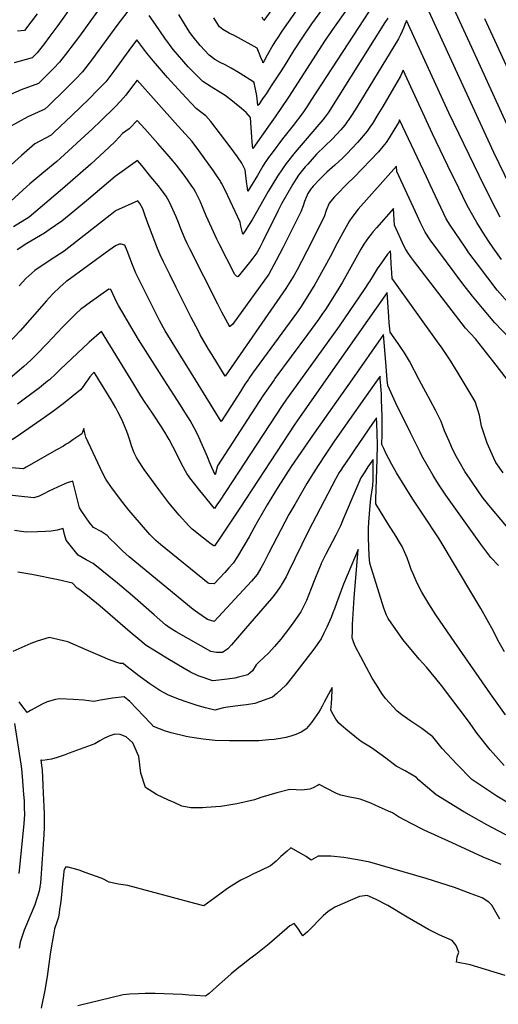
# Model space of a CAD drawing. Units: inches. Extents: x 2500535 to 2503847, y 1496659 to 1501973.
# Drawn here: x 2501847 to 2502121, y 1499642 to 1500206 of the extents above; entities that cross this region are included whole.
import ezdxf

# ---------------------------------------------------------------- set-up
doc = ezdxf.new("R2010")
doc.units = ezdxf.units.IN
doc.header["$MEASUREMENT"] = 0
doc.layers.add('tile_2729_18_contour_10ft', color=57, linetype='Continuous')

msp = doc.modelspace()

# ---------------------------------------------------------------- linework, layer by layer
at = {"layer": 'tile_2729_18_contour_10ft'}
for points, elevation in [([(2501895.41, 1500240.87), (2501868.6, 1500202.91), (2501863.47, 1500196), (2501860.81, 1500192.54), (2501856.64, 1500187.29), (2501853.86, 1500184.44), (2501843.56, 1500181.58)], 7650), ([(2502014.26, 1500244.03), (2501986.59, 1500205.86), (2501985.59, 1500207.72)], 7660), ([(2502031.72, 1500228.29), (2502014.02, 1500203.86), (2502008.35, 1500195.62), (2502003.7, 1500188.36), (2501998.34, 1500179.56), (2501996.25, 1500176.38), (2501990.89, 1500168.27), (2501987.95, 1500163.86), (2501985.89, 1500160.88), (2501983.67, 1500157.68), (2501983.23, 1500157.04), (2501982.76, 1500161.04), (2501982.38, 1500163.7), (2501981.45, 1500168.08), (2501981.2, 1500169.24), (2501980.85, 1500170.46), (2501973.06, 1500175.42), (2501971.15, 1500176.61), (2501967.82, 1500178.57), (2501964.47, 1500180.35), (2501961.49, 1500181.72), (2501958.45, 1500183.46), (2501955.27, 1500186.01), (2501950.1, 1500191.48), (2501946.05, 1500196.42), (2501944.22, 1500198.96), (2501941.12, 1500203.88), (2501937.83, 1500209.21)], 7640), ([(2501897.15, 1500219.49), (2501880.93, 1500196.72), (2501876.08, 1500190.33), (2501874.28, 1500188.01), (2501869.49, 1500181.85), (2501866.2, 1500178.48), (2501859.94, 1500172.1), (2501857.48, 1500169.67), (2501847.48, 1500166.11), (2501835.1, 1500160.74)], 7640), ([(2502038.23, 1500218.06), (2502026.88, 1500202), (2502021.73, 1500194.52), (2502000.74, 1500161.89), (2501993.03, 1500150.64), (2501990.26, 1500146.64), (2501980.35, 1500132.5), (2501980.19, 1500134.19), (2501979.98, 1500136.29), (2501979.73, 1500139), (2501978.92, 1500150.26), (2501976.45, 1500153.09), (2501973.83, 1500155.3), (2501969.88, 1500158.61), (2501967.76, 1500160.33), (2501964.37, 1500162.83), (2501961.92, 1500164.41), (2501956.43, 1500167.77), (2501951.61, 1500170.81), (2501943.27, 1500179.32), (2501934.62, 1500189.21), (2501929.92, 1500195.66), (2501924.51, 1500203.59), (2501920.82, 1500208.61)], 7630), ([(2502201.39, 1500000), (2502198.13, 1500005.95), (2502193.65, 1500013.47), (2502191.21, 1500017.44), (2502179.22, 1500035.82), (2502174.16, 1500043.29), (2502168.12, 1500051.04), (2502166.81, 1500052.68), (2502161.54, 1500059.1), (2502151.93, 1500071.28), (2502145.12, 1500080.56), (2502141.79, 1500085.38), (2502139.23, 1500089.6), (2502137.88, 1500091.88), (2502128.59, 1500109.33), (2502127.6, 1500111.24), (2502118.43, 1500130.24), (2502077.9, 1500218.48)], 7610), ([(2502215.9, 1500000), (2502212.3, 1500006.03), (2502207.59, 1500013.64), (2502200.33, 1500024.92), (2502195.02, 1500032.68), (2502181.88, 1500051.56), (2502179.54, 1500054.72), (2502170.23, 1500067.1), (2502167.44, 1500070.62), (2502160.92, 1500079.53), (2502158.67, 1500082.7), (2502155.18, 1500088.24), (2502153.46, 1500091.28), (2502144.65, 1500107.02), (2502142.36, 1500111.53), (2502134.91, 1500126.66), (2502105.88, 1500190.37), (2502093.3, 1500217.84)], 7620), ([(2502049.82, 1500215.44), (2502013.6, 1500160), (2502011.97, 1500157.5), (2502008.94, 1500152.98), (2502003.33, 1500145.68), (2501997.35, 1500137.93), (2501991.34, 1500130), (2501989.24, 1500127.23), (2501987.71, 1500125.03), (2501987.21, 1500124.24), (2501986.07, 1500122.42), (2501982.91, 1500117.03), (2501977.48, 1500107.95), (2501977.21, 1500109.79), (2501976.72, 1500113.62), (2501975.97, 1500120.29), (2501974.01, 1500124.07), (2501971.53, 1500127.68), (2501967.29, 1500133.44), (2501956.3, 1500148.02), (2501953.46, 1500151.18), (2501951.01, 1500152.89), (2501947.92, 1500155.46), (2501939.65, 1500164.15), (2501931.45, 1500173.13), (2501927.97, 1500177.09), (2501923.33, 1500182.48), (2501919.52, 1500187), (2501913.81, 1500194.63), (2501910.79, 1500190.63), (2501900.64, 1500176.73), (2501896.03, 1500170.64), (2501891.12, 1500165.6), (2501886.5, 1500160.87), (2501876.59, 1500151.27), (2501866.48, 1500141.75), (2501864.73, 1500140.15), (2501855.3, 1500135.18), (2501847.63, 1500128.41), (2501839.91, 1500121.41)], 7620), ([(2501910.64, 1500213.64), (2501902.39, 1500202.83), (2501888.34, 1500183.8), (2501882.6, 1500176.31), (2501878.62, 1500172.22), (2501873.06, 1500166.55), (2501863.23, 1500156.92), (2501861.11, 1500154.91), (2501851.31, 1500150.69), (2501840.2, 1500144.54)], 7630), ([(2502007.38, 1500214.57), (2501998.29, 1500201.64), (2501996.61, 1500199.18), (2501994.95, 1500196.71), (2501992.95, 1500193.53), (2501991.84, 1500191.62), (2501988.6, 1500185.87), (2501986.76, 1500182.63), (2501986.51, 1500182.2), (2501986.1, 1500181.58), (2501985.98, 1500182.05), (2501985.8, 1500182.53), (2501984.98, 1500184.6), (2501983.94, 1500187.13), (2501982.72, 1500189.96), (2501970.3, 1500196.8), (2501966.76, 1500198.56), (2501963.18, 1500200.59), (2501961.27, 1500202.2), (2501959.56, 1500204.81), (2501957.93, 1500207.34)], 7650), ([(2502057.59, 1500207.13), (2502055.98, 1500204.55), (2502023.4, 1500152.87), (2502021.78, 1500150.52), (2502020.39, 1500148.89), (2502004.65, 1500130.44), (2501999.42, 1500123.92), (2501997.25, 1500120.86), (2501994.41, 1500116.54), (2501989.1, 1500107.77), (2501979.83, 1500091.56), (2501977.91, 1500088.43), (2501975.59, 1500084.75), (2501974.61, 1500083.41), (2501974.17, 1500084.99), (2501973.5, 1500087.93), (2501973.01, 1500090.31), (2501964.4, 1500108.53), (2501962.33, 1500112.54), (2501961.78, 1500113.56), (2501961.49, 1500114.08), (2501960.43, 1500115.7), (2501957.77, 1500119.67), (2501949.32, 1500131.27), (2501945.52, 1500136.38), (2501939.67, 1500142.94), (2501937.41, 1500145.47), (2501913.94, 1500171.59), (2501910.8, 1500167.36), (2501907.6, 1500163.08), (2501904.51, 1500159.63), (2501901.35, 1500156.26), (2501892.98, 1500148.1), (2501888.62, 1500143.98), (2501870.15, 1500126.92), (2501868.05, 1500125.06), (2501860.49, 1500118.98), (2501852.49, 1500112.29), (2501850.71, 1500110.69), (2501841.58, 1500102.38)], 7610), ([(2502122.09, 1500093.17), (2502119.52, 1500097.88), (2502117.82, 1500101.22), (2502109.95, 1500117.01), (2502092.68, 1500152.82), (2502068.39, 1500205.75), (2502068.33, 1500205.6), (2502067.47, 1500203.57), (2502066.6, 1500201.49), (2502065.92, 1500199.75), (2502064.92, 1500197.67), (2502064.08, 1500195.99), (2502063.75, 1500195.38), (2502039.92, 1500156.07), (2502037.21, 1500151.87), (2502034.91, 1500148.47), (2502034.63, 1500148.06), (2502032.96, 1500145.89), (2502030.69, 1500143.15), (2502028.34, 1500140.56), (2502025.97, 1500138.01), (2502021.64, 1500133.75), (2502016.86, 1500129.21), (2502011.83, 1500123.56), (2502010.39, 1500121.87), (2502006.51, 1500117.13), (2502005.07, 1500115.08), (2502003.28, 1500112.09), (2501996.83, 1500100.69), (2501994.91, 1500097), (2501986.1, 1500079.16), (2501984.36, 1500075.79), (2501982.51, 1500072.61), (2501980.27, 1500069.56), (2501978.39, 1500067.09), (2501971.74, 1500058.87), (2501970.99, 1500059.36), (2501970.06, 1500060.33), (2501961.08, 1500077.79), (2501959.67, 1500080.58), (2501956.72, 1500086.74), (2501953.52, 1500093.89), (2501950.05, 1500102.31), (2501947.58, 1500107.34), (2501946.42, 1500109.36), (2501945.05, 1500111.39), (2501941.59, 1500116.33), (2501936.57, 1500122.83), (2501934.58, 1500125.21), (2501931.25, 1500129.16), (2501925.78, 1500135.41), (2501918.37, 1500143.76), (2501914.06, 1500148.55), (2501912.65, 1500147.07), (2501910.9, 1500145.32), (2501909.38, 1500143.81), (2501905.54, 1500141.01), (2501903.5, 1500138.76), (2501901.4, 1500136.39), (2501898.06, 1500133.28), (2501887.39, 1500123.48), (2501871.15, 1500109.38), (2501852.07, 1500093.07), (2501843.13, 1500087.61)], 7600), ([(2501856.67, 1500209.68), (2501849.43, 1500200.15), (2501845.38, 1500199.68)], 7660), ([(2502188.34, 1500062.15), (2502178.65, 1500075.86), (2502173.85, 1500083.15), (2502169.32, 1500090.49), (2502163.04, 1500101.38), (2502161.68, 1500103.79), (2502160.38, 1500106.1), (2502150.96, 1500124.62), (2502145.9, 1500135.61), (2502132.6, 1500164.93), (2502113.32, 1500206.67)], 7630), ([(2502122.85, 1500068.79), (2502117.97, 1500075.6), (2502115.5, 1500079.12), (2502112.07, 1500084.55), (2502108.67, 1500089.98), (2502106.36, 1500094.07), (2502103.22, 1500099.75), (2502095.79, 1500114.96), (2502094.22, 1500118.18), (2502083.23, 1500140.82), (2502066.4, 1500177.27), (2502065.02, 1500173.85), (2502054.76, 1500156.58), (2502052.04, 1500152.03), (2502048.81, 1500146.86), (2502047.35, 1500144.61), (2502045.8, 1500142.34), (2502040.27, 1500135.99), (2502034.09, 1500129.35), (2502031.66, 1500126.91), (2502027.24, 1500122.83), (2502022.77, 1500118.86), (2502018.42, 1500114.65), (2502014.81, 1500110.83), (2502014.03, 1500109.92), (2502013.75, 1500109.55), (2502011.77, 1500106.59), (2502009.95, 1500102.05), (2502009.13, 1500099.58), (2502007.83, 1500096.22), (2501997.55, 1500075.55), (2501993.72, 1500068.29), (2501989.43, 1500060.47), (2501968.6, 1500031.72), (2501967.2, 1500030.43), (2501967.11, 1500030.36), (2501966.05, 1500032.32), (2501964.9, 1500034.43), (2501963.75, 1500036.54), (2501962.61, 1500038.65), (2501960.16, 1500043.24), (2501944.11, 1500074.98), (2501942.65, 1500077.98), (2501941.54, 1500080.44), (2501939.09, 1500086.49), (2501937.66, 1500090.02), (2501936.36, 1500093.38), (2501934.51, 1500097.59), (2501932.54, 1500101.67), (2501930.71, 1500105.06), (2501926.23, 1500110.98), (2501921.92, 1500116.26), (2501916.64, 1500122.64), (2501914.19, 1500125.51), (2501901.45, 1500116.51), (2501886.07, 1500103.35), (2501878.38, 1500096.97), (2501872.88, 1500092.46), (2501870.79, 1500090.78), (2501863.62, 1500085.77), (2501860.86, 1500083.93), (2501850.85, 1500077.98), (2501845.23, 1500074.43)], 7590), ([(2502127.71, 1500042.92), (2502120.42, 1500051.23), (2502114.94, 1500058.36), (2502109.62, 1500065.37), (2502104.1, 1500072.76), (2502101.91, 1500075.89), (2502093.31, 1500088.57), (2502091.14, 1500092.15), (2502089.75, 1500095), (2502087.97, 1500098.68), (2502081.92, 1500111.71), (2502079.75, 1500116.32), (2502064.41, 1500148.79), (2502063.93, 1500147.61), (2502063.18, 1500146.36), (2502058.4, 1500138.51), (2502056.76, 1500135.85), (2502054.9, 1500133.59), (2502052.28, 1500130.55), (2502047.76, 1500125.77), (2502038.27, 1500115.83), (2502037.67, 1500115.21), (2502035.41, 1500113.13), (2502027.05, 1500104.78), (2502024.05, 1500101.11), (2502022.38, 1500096.88), (2502021.25, 1500093.33), (2502011.28, 1500073.64), (2502008.19, 1500067.72), (2502005.65, 1500062.95), (2502003.9, 1500059.87), (2502002.11, 1500056.8), (2501999.2, 1500052.33), (2501997.5, 1500049.75), (2501964.45, 1500002.04), (2501956.95, 1500014.21), (2501954.95, 1500017.49), (2501950.21, 1500025.76), (2501948.9, 1500028.17), (2501945.04, 1500035.56), (2501936.29, 1500052.85), (2501932.67, 1500060.19), (2501929.13, 1500067.53), (2501927.22, 1500071.5), (2501925.68, 1500075.17), (2501919.48, 1500091.2), (2501918.39, 1500094.43), (2501917.21, 1500097.85), (2501915.56, 1500100.91), (2501914.32, 1500102.47), (2501901.59, 1500096.68), (2501901.5, 1500096.64), (2501901.23, 1500096.43), (2501896.8, 1500092.91), (2501872.16, 1500073.64), (2501864.15, 1500068.42), (2501855.35, 1500062.62), (2501850.25, 1500057.96), (2501846.36, 1500053.78)], 7580), ([(2502131.39, 1500019.58), (2502119, 1500032.57), (2502111.87, 1500041.07), (2502106.15, 1500047.92), (2502100.61, 1500054.98), (2502081.95, 1500080.09), (2502079.03, 1500084.53), (2502077.91, 1500086.79), (2502076.44, 1500089.84), (2502074.67, 1500093.64), (2502062.76, 1500119.28), (2502062.55, 1500122.32), (2502040.72, 1500097.68), (2502036.99, 1500092.92), (2502035.62, 1500091.01), (2502031.87, 1500084.22), (2502028.64, 1500078.31), (2502024.59, 1500070.47), (2502017.64, 1500057.57), (2502015.86, 1500054.51), (2502010.92, 1500046.56), (2502007.58, 1500041.46), (2502005.3, 1500038.21), (2502003.14, 1500035.19), (2501980.15, 1500003.7), (2501977.94, 1500000.6), (2501977.54, 1500000)], 7570), ([(2502126.21, 1500000), (2502118.36, 1500010.09), (2502107.84, 1500023.35), (2502102.21, 1500029.6), (2502073.04, 1500067.49), (2502070.63, 1500070.66), (2502069.35, 1500072.53), (2502068.04, 1500074.55), (2502067.11, 1500076.37), (2502061.49, 1500088.62), (2502060.86, 1500098.08), (2502051.27, 1500087.07), (2502049.36, 1500084.88), (2502048.08, 1500083.33), (2502046.54, 1500081.46), (2502043.93, 1500077.58), (2502042.27, 1500074.75), (2502031.65, 1500055.83), (2502028.04, 1500049.87), (2502021.88, 1500040.2), (2502019.89, 1500037.28), (2502017.99, 1500034.58), (2502011.67, 1500025.83), (2501992.94, 1500000.62), (2501992.51, 1500000)], 7560), ([(2501947.39, 1500000), (2501935.64, 1500019.01), (2501930.03, 1500028.09), (2501929.1, 1500029.66), (2501927.93, 1500031.75), (2501926.81, 1500033.86), (2501917.21, 1500053.03), (2501914.47, 1500058.66), (2501913.34, 1500061.12), (2501912.11, 1500063.83), (2501911.3, 1500065.8), (2501908.25, 1500073.74), (2501906.92, 1500077.14), (2501904.93, 1500077.72), (2501903.75, 1500077.68), (2501901.55, 1500076.76), (2501897.73, 1500074.01), (2501873.66, 1500056.54), (2501873.31, 1500056.24), (2501869.62, 1500053.02), (2501865.73, 1500049.2), (2501863.53, 1500046.87), (2501862.01, 1500045.21), (2501846.99, 1500028.07), (2501840.08, 1500020.71)], 7570), ([(2502100.24, 1500000), (2502097.95, 1500003.8), (2502093.74, 1500010.66), (2502088.37, 1500018.7), (2502087.1, 1500020.35), (2502060.22, 1500057.96), (2502059.98, 1500061.28), (2502059.8, 1500063.85), (2502059.64, 1500066.13), (2502059.34, 1500071.16), (2502059.16, 1500073.84), (2502057.54, 1500071.86), (2502053.97, 1500066.94), (2502051.54, 1500063.5), (2502050.37, 1500061.61), (2502049.25, 1500059.72), (2502047.13, 1500056.25), (2502046.62, 1500055.44), (2502044.47, 1500052.2), (2502029.72, 1500030.75), (2502007.56, 1500000)], 7550), ([(2501929.54, 1500000), (2501914.71, 1500023.1), (2501910.3, 1500030.45), (2501903.23, 1500042.42), (2501902.18, 1500044.56), (2501901.16, 1500046.7), (2501898.86, 1500051.6), (2501897.83, 1500051.79), (2501887.33, 1500044.34), (2501884.44, 1500042.27), (2501881.63, 1500040.14), (2501879.31, 1500038.13), (2501877.26, 1500036.22), (2501871.21, 1500030.18), (2501862.6, 1500021.02), (2501856.06, 1500014.21), (2501852.98, 1500011.2), (2501849.13, 1500007.49), (2501842.61, 1500001.95), (2501840.3, 1500000)], 7560), ([(2502075.67, 1500000), (2502070.04, 1500010.53), (2502067.15, 1500015.46), (2502065.16, 1500018.44), (2502063.61, 1500020.71), (2502058.95, 1500027.3), (2502058.78, 1500029.24), (2502058.51, 1500032.56), (2502058.23, 1500035.96), (2502057.2, 1500049.88), (2502022.2, 1500000)], 7540), ([(2501910.57, 1500000), (2501893.57, 1500027.61), (2501886.47, 1500021.59), (2501886.22, 1500021.37), (2501869.92, 1500005.91), (2501867.49, 1500003.32), (2501863.68, 1500000)], 7550), ([(2502057.38, 1500000), (2502056.5, 1500010.08), (2502055.2, 1500025.97), (2502036.98, 1500000)], 7530), ([(2501892.09, 1500000), (2501889.46, 1500004.28), (2501888.51, 1500003.32), (2501886.98, 1500001.64), (2501885.74, 1500000)], 7540), ([(2502036.98, 1500000), (2502028.21, 1499987.51), (2502015.5, 1499969.36), (2502002.35, 1499950.27), (2501994.83, 1499938.55), (2501988.44, 1499928.22), (2501982.82, 1499918.32), (2501980.97, 1499915.04), (2501978.22, 1499909.99), (2501971.55, 1499898.7), (2501969.02, 1499894.97), (2501966.64, 1499892.2), (2501964.34, 1499889.63), (2501961.24, 1499886.35), (2501958.18, 1499883.11), (2501955.24, 1499883.32), (2501954.78, 1499883.38), (2501927.33, 1499905.67), (2501924.62, 1499907.93), (2501922.81, 1499909.73), (2501921.36, 1499911.34), (2501911.7, 1499922.36), (2501909.29, 1499925.33), (2501905.8, 1499929.66), (2501899.97, 1499937.48), (2501897.22, 1499941.37), (2501896.08, 1499943.1), (2501894.29, 1499946.31), (2501884.57, 1499967.07), (2501884.02, 1499969.29), (2501883.36, 1499972.14), (2501882.24, 1499969.03), (2501877.18, 1499965.46), (2501874.82, 1499963.93), (2501873.02, 1499962.79), (2501871.74, 1499962.01), (2501868.17, 1499959.94), (2501850.37, 1499949.87), (2501849.5, 1499949.4), (2501848.62, 1499948.95), (2501833.24, 1499950.19)], 7530), ([(2502051.75, 1500000), (2502044.36, 1499989.47), (2502027.19, 1499964.93), (2502021.73, 1499956.94), (2502017.69, 1499950.76), (2502013.7, 1499944.5), (2502011.24, 1499940.58), (2502004.32, 1499928.56), (2502001.03, 1499922.72), (2501989.46, 1499900.78), (2501986.61, 1499895.1), (2501984.93, 1499891.99), (2501982.71, 1499888.37), (2501979.56, 1499884.66), (2501958.1, 1499861.53), (2501954.3, 1499862.6), (2501951.22, 1499864.7), (2501948.79, 1499866.41), (2501946.12, 1499868.37), (2501909.45, 1499898.61), (2501905.63, 1499902.03), (2501901.96, 1499905.57), (2501898.31, 1499909.12), (2501896.73, 1499910.74), (2501893.35, 1499913.07), (2501888.98, 1499915.37), (2501886.5, 1499918.36), (2501882.34, 1499924.42), (2501880.89, 1499926.57), (2501877.17, 1499941.92), (2501873.81, 1499940.83), (2501868.78, 1499938.66), (2501865.5, 1499937.08), (2501863.4, 1499936.05), (2501860.6, 1499934.65), (2501857.77, 1499933.34), (2501854.85, 1499932.26), (2501835.29, 1499934.34)], 7520), ([(2501885.74, 1500000), (2501884.59, 1499998.48), (2501883.1, 1499996.2), (2501881.48, 1499994.29), (2501876.61, 1499990.13), (2501871.53, 1499986.11), (2501866.29, 1499982.19), (2501860.99, 1499978.41), (2501847.11, 1499968.83), (2501842.39, 1499965.64)], 7540), ([(2501863.68, 1500000), (2501862.68, 1499999.12), (2501857.99, 1499995.38), (2501849.33, 1499988.8), (2501845.4, 1499986)], 7550), ([(2502022.2, 1500000), (2502007.06, 1499978.43), (2502004.35, 1499974.47), (2501972.78, 1499926.5), (2501961.36, 1499909.22), (2501958.57, 1499905.06), (2501958.25, 1499904.69), (2501957.89, 1499904.85), (2501956.36, 1499905.69), (2501950.36, 1499910.5), (2501947.32, 1499912.96), (2501945.58, 1499914.47), (2501943.65, 1499916.24), (2501938.08, 1499922.33), (2501932.17, 1499929.44), (2501926.41, 1499937.16), (2501917.99, 1499948.58), (2501916.83, 1499950.32), (2501915.5, 1499952.29), (2501913.67, 1499955.37), (2501912.38, 1499958.11), (2501910.79, 1499962.21), (2501909.94, 1499964.78), (2501908.71, 1499968.81), (2501907.7, 1499971.33), (2501905.24, 1499977.14), (2501902.94, 1499981.69), (2501901.84, 1499983.84), (2501899.19, 1499988.48), (2501892.09, 1500000)], 7540), ([(2502007.56, 1500000), (2501999.57, 1499988.92), (2501997.13, 1499985.29), (2501989.8, 1499974.22), (2501961.16, 1499930.51), (2501959.74, 1499928.38), (2501958.32, 1499926.26), (2501951.73, 1499934.38), (2501950.02, 1499936.49), (2501944.27, 1499943.85), (2501942.51, 1499946.3), (2501941.7, 1499947.66), (2501938.97, 1499952.54), (2501936.5, 1499957.63), (2501932.34, 1499965.69), (2501931.29, 1499967.58), (2501929.91, 1499969.92), (2501927.66, 1499973.57), (2501923.6, 1499979.77), (2501919.87, 1499985.09), (2501918.61, 1499987.03), (2501916.16, 1499990.85), (2501911.58, 1499998.35), (2501910.57, 1500000)], 7550), ([(2501992.51, 1500000), (2501985.98, 1499990.68), (2501960.01, 1499950.72), (2501958.68, 1499945.55), (2501956.88, 1499949.67), (2501955.74, 1499952.38), (2501954.38, 1499955.79), (2501949.33, 1499967.05), (2501948.2, 1499969.5), (2501946.72, 1499972.45), (2501944.3, 1499976.71), (2501941.4, 1499981.44), (2501938.93, 1499985.37), (2501929.54, 1500000)], 7560), ([(2501977.54, 1500000), (2501976.82, 1499998.91), (2501975.6, 1499997.06), (2501973.23, 1499993.32), (2501962.2, 1499976.06), (2501947.39, 1500000)], 7570), ([(2502053.37, 1500000), (2502053.19, 1500002.05), (2502051.75, 1500000)], 7520), ([(2502124.59, 1499844.01), (2502120.81, 1499850.78), (2502118.2, 1499855.94), (2502110.93, 1499868.85), (2502107.05, 1499875.66), (2502087.11, 1499908.75), (2502077.75, 1499922.88), (2502072.01, 1499931.54), (2502062.71, 1499946.63), (2502059.98, 1499951.34), (2502058.26, 1499954.71), (2502056.81, 1499957.6), (2502055.41, 1499960.5), (2502054.3, 1499962.81), (2502054.43, 1499968.55), (2502054.44, 1499979.62), (2502054.33, 1499982.97), (2502054.11, 1499989.14), (2502054, 1499991.93), (2502053.68, 1499996.22), (2502053.46, 1499998.92), (2502053.37, 1500000)], 7520), ([(2502121.01, 1499893.62), (2502116.79, 1499898.17), (2502111.07, 1499905.75), (2502090.89, 1499933.89), (2502087.01, 1499939.56), (2502085.71, 1499941.69), (2502083.62, 1499945.13), (2502080.73, 1499950.1), (2502077.23, 1499956.47), (2502076.18, 1499958.46), (2502070.65, 1499969.54), (2502062.28, 1499986.56), (2502057.68, 1499996.64), (2502057.38, 1500000)], 7530), ([(2502131.72, 1499908.83), (2502116.56, 1499926.97), (2502112.3, 1499932.21), (2502109.97, 1499935.33), (2502104.79, 1499942.93), (2502101.75, 1499947.44), (2502098.52, 1499953.09), (2502097.04, 1499955.73), (2502094.82, 1499960.28), (2502092.83, 1499964.81), (2502090.23, 1499970.74), (2502088.31, 1499976.01), (2502084.97, 1499982.54), (2502082.12, 1499987.95), (2502075.67, 1500000)], 7540), ([(2502123.73, 1499946.58), (2502119.57, 1499952.61), (2502118.42, 1499954.97), (2502114.57, 1499963.71), (2502112.32, 1499970.59), (2502111.45, 1499973.44), (2502110.2, 1499979.77), (2502107.7, 1499987.61), (2502100.24, 1500000)], 7550), ([(2502125.03, 1499808.05), (2502116.57, 1499819.95), (2502093.9, 1499852.52), (2502085.15, 1499865.36), (2502081.22, 1499871.58), (2502077.17, 1499878.35), (2502075.58, 1499881.23), (2502073.84, 1499884.76), (2502072.17, 1499888.75), (2502071.13, 1499891.3), (2502070.09, 1499894.06), (2502068.71, 1499898), (2502067.29, 1499901.45), (2502065.95, 1499904.5), (2502064.39, 1499907.02), (2502062.38, 1499910.22), (2502057.67, 1499917.65), (2502050.8, 1499928.81), (2502050.83, 1499931.59), (2502051.64, 1499954.22), (2502051.69, 1499962.82), (2502051.35, 1499975.07), (2502051.19, 1499978.14), (2502048.9, 1499974.86), (2502038.54, 1499959.85), (2502035.81, 1499955.83), (2502032.13, 1499950.26), (2502030.72, 1499948.13), (2502029.83, 1499946.77), (2502027.66, 1499942.93), (2502025.51, 1499938.98), (2502012.19, 1499913.33), (2502000.6, 1499889.52), (2501999.35, 1499887.16), (2501996.5, 1499882.2), (2501996.29, 1499881.83), (2501993.78, 1499878.2), (2501991.04, 1499874.73), (2501976.15, 1499857.48), (2501968.01, 1499848.07), (2501965.99, 1499845.85), (2501962.94, 1499843.65), (2501959.4, 1499843.76), (2501956.31, 1499844.3), (2501936.4, 1499855.51), (2501932.86, 1499857.69), (2501930.34, 1499859.63), (2501923.76, 1499865.26), (2501911.29, 1499876.26), (2501902.67, 1499883.43), (2501888.77, 1499894.76), (2501884.78, 1499896.89), (2501880.11, 1499899.43), (2501873.34, 1499908), (2501872.45, 1499911.25), (2501871.62, 1499914.81), (2501868.12, 1499913.84), (2501864.74, 1499913.17), (2501861.42, 1499913), (2501856.97, 1499912.81), (2501850.36, 1499912.74), (2501843.65, 1499913.65)], 7510), ([(2502124.38, 1499778.93), (2502116.42, 1499788.03), (2502108.95, 1499797.34), (2502103.99, 1499804.42), (2502088.53, 1499824.9), (2502085.25, 1499828.85), (2502079.81, 1499835.34), (2502075.73, 1499839.95), (2502066.34, 1499851.15), (2502057.89, 1499863.14), (2502057, 1499865.01), (2502055.35, 1499869.16), (2502047.3, 1499894.81), (2502047, 1499899.14), (2502046.78, 1499904.23), (2502046.64, 1499909.43), (2502046.6, 1499914.77), (2502046.86, 1499918.29), (2502047.57, 1499927.99), (2502048.02, 1499931.89), (2502049.04, 1499939.28), (2502049.3, 1499942.87), (2502049.25, 1499950.85), (2502049.19, 1499954.22), (2502047.78, 1499952.16), (2502046.31, 1499950), (2502044.48, 1499947.29), (2502043.3, 1499945.53), (2502042.12, 1499943.77), (2502040.45, 1499939.68), (2502039.43, 1499937.07), (2502032.15, 1499920.02), (2502030.55, 1499916.31), (2502027.78, 1499910.88), (2502022.16, 1499900.06), (2502019.64, 1499895), (2502019.5, 1499894.7), (2502019.41, 1499894.51), (2502016.52, 1499887.6), (2502015.39, 1499884.86), (2502013.8, 1499880.45), (2502011.01, 1499873.42), (2502007.78, 1499866.95), (2502004.74, 1499862.55), (2502001.3, 1499857.79), (2501996.32, 1499851.29), (2501992.65, 1499847.07), (2501989.51, 1499843.52), (2501983.82, 1499838.2), (2501982.29, 1499836.68), (2501980.19, 1499833.25), (2501977.36, 1499830.86), (2501972.15, 1499829.51), (2501969.92, 1499829.04), (2501965.74, 1499828.36), (2501957.34, 1499827.43), (2501948.94, 1499830.27), (2501944.57, 1499832.43), (2501940.99, 1499834.5), (2501931.52, 1499840.17), (2501923.64, 1499844.97), (2501919.12, 1499847.79), (2501914.4, 1499851.72), (2501910.03, 1499855.38), (2501907.08, 1499857.91), (2501892.9, 1499870.33), (2501885.61, 1499876.19), (2501881.2, 1499879.59), (2501879.62, 1499880.54), (2501876.94, 1499883.42), (2501868.82, 1499885.34), (2501853.74, 1499888.43), (2501845.68, 1499889.76)], 7500), ([(2502134.54, 1499752.91), (2502120.14, 1499761.38), (2502105.85, 1499771.01), (2502097.21, 1499779.82), (2502088.87, 1499788.75), (2502083.42, 1499795.43), (2502077.23, 1499800.09), (2502070.86, 1499804.3), (2502065.78, 1499807.92), (2502063.08, 1499810.14), (2502056.43, 1499817.34), (2502054.17, 1499820.27), (2502051.14, 1499825.18), (2502048.78, 1499829.04), (2502038.97, 1499847.39), (2502037.99, 1499849.89), (2502037.23, 1499852.09), (2502037.34, 1499856.19), (2502037.48, 1499859.78), (2502038.37, 1499875.06), (2502040.74, 1499902.68), (2502032.31, 1499882.77), (2502030.87, 1499879.31), (2502028.25, 1499872.04), (2502027.12, 1499868.76), (2502026.23, 1499866.47), (2502025.11, 1499863.76), (2502022.66, 1499858.28), (2502021.02, 1499854.77), (2502019.38, 1499851.58), (2502015.19, 1499845.57), (2502003.55, 1499830.55), (2501999.15, 1499825.07), (2501994.11, 1499820.29), (2501991.52, 1499818.15), (2501981.42, 1499814.45), (2501976.74, 1499813.65), (2501973.17, 1499813.31), (2501965.84, 1499812.4), (2501962.66, 1499811.82), (2501958.5, 1499810.75), (2501953.11, 1499812.09), (2501948.46, 1499813.43), (2501942.08, 1499815.38), (2501938.37, 1499816.74), (2501931.98, 1499819.27), (2501927, 1499822.01), (2501921.3, 1499825.86), (2501915.66, 1499829.82), (2501907.55, 1499836.01), (2501905.92, 1499837.41), (2501904.25, 1499837.44), (2501902.43, 1499838.03), (2501897.57, 1499839.8), (2501895.57, 1499840.63), (2501884.83, 1499845.3), (2501874.21, 1499849.75), (2501863.63, 1499852.37), (2501856.77, 1499850.24), (2501853.16, 1499848.87), (2501849.55, 1499847.35), (2501842.85, 1499844.25)], 7490), ([(2502128.54, 1499737.62), (2502114.37, 1499744.91), (2502101.29, 1499752.37), (2502085.41, 1499762.26), (2502075.48, 1499770.52), (2502074.05, 1499772.03), (2502067.54, 1499775.89), (2502062.4, 1499778.69), (2502056.5, 1499783.1), (2502049.65, 1499788.24), (2502047.78, 1499789.39), (2502042.9, 1499792.4), (2502040.89, 1499793.88), (2502033.54, 1499799.71), (2502030.92, 1499802.09), (2502029.47, 1499803.48), (2502028.61, 1499804.49), (2502027.9, 1499805.48), (2502026.3, 1499808.19), (2502024.93, 1499810.69), (2502025.36, 1499814.48), (2502025.56, 1499817.69), (2502025.81, 1499822.19), (2502025.85, 1499823.58), (2502024.89, 1499821.89), (2502021.27, 1499815.21), (2502020.04, 1499812.98), (2502018.84, 1499810.85), (2502017.87, 1499809.4), (2502013.93, 1499803.64), (2502011.15, 1499800.24), (2502010.73, 1499799.83), (2502010.59, 1499799.72), (2502007.95, 1499798.11), (2502004.99, 1499796.72), (2502002.05, 1499795.69), (2501999.14, 1499794.97), (2501996.21, 1499794.44), (2501992.49, 1499793.9), (2501989.54, 1499793.59), (2501983.7, 1499793.13), (2501976.03, 1499793.12), (2501966.89, 1499793.17), (2501958.78, 1499793.22), (2501951.84, 1499794.03), (2501944.29, 1499795.28), (2501942.09, 1499795.66), (2501933.43, 1499797.74), (2501930.28, 1499798.71), (2501923.44, 1499801.3), (2501921.79, 1499803.06), (2501909.76, 1499815.57), (2501906.62, 1499818.23), (2501899.79, 1499817.6), (2501892.98, 1499816.34), (2501889.16, 1499815.55), (2501883.47, 1499816.32), (2501877.55, 1499816.78), (2501869.76, 1499817.16), (2501867.25, 1499816.72), (2501862.34, 1499815.36), (2501859.57, 1499814.1), (2501852.94, 1499810.45), (2501851.01, 1499809.38), (2501849.28, 1499811.6), (2501847.88, 1499813.42), (2501846.44, 1499815.45)], 7480), ([(2501843.74, 1499803.05), (2501847.35, 1499779.69), (2501847.69, 1499777.14), (2501848.12, 1499772.6), (2501848.93, 1499762.35), (2501849.19, 1499758.66), (2501849.34, 1499754.54), (2501849.35, 1499751.08), (2501848.97, 1499745.51), (2501846.11, 1499717.12)], 7480), ([(2502122.54, 1499722.34), (2502112.3, 1499726.55), (2502094.51, 1499734.68), (2502078.55, 1499742), (2502071.39, 1499745.59), (2502063.79, 1499749.59), (2502060.33, 1499751.78), (2502058.15, 1499752.87), (2502052.9, 1499755.17), (2502047.87, 1499757.34), (2502041.75, 1499759.72), (2502038.89, 1499760.36), (2502035.99, 1499760.77), (2502033.13, 1499761.43), (2502030.82, 1499762.05), (2502030.26, 1499762.26), (2502027.9, 1499763.22), (2502023.02, 1499765.62), (2502018.36, 1499768.05), (2502017.76, 1499767.65), (2502014.91, 1499766.21), (2502013.01, 1499765.43), (2502008.48, 1499764.86), (2502005.22, 1499765.03), (2502001.5, 1499765.25), (2501994.12, 1499763.24), (2501984.83, 1499760.65), (2501981.33, 1499759.32), (2501971.07, 1499757.11), (2501961.9, 1499755.49), (2501953.52, 1499754.84), (2501951.4, 1499754.76), (2501944.74, 1499754.71), (2501939.7, 1499755.73), (2501935.17, 1499757.72), (2501932.06, 1499759.11), (2501925.18, 1499762.34), (2501918.73, 1499766.38), (2501916.11, 1499774.61), (2501914.93, 1499784.2), (2501911.6, 1499791.89), (2501907.68, 1499795.48), (2501904.29, 1499796.77), (2501901.17, 1499796.87), (2501898.38, 1499795.93), (2501895.25, 1499794.64), (2501892.62, 1499793.2), (2501889.66, 1499791.38), (2501875.03, 1499786.02), (2501872.17, 1499784.99), (2501868.1, 1499783.64), (2501864.85, 1499782.69), (2501860, 1499781.89), (2501858.95, 1499782.03), (2501858.73, 1499782.19), (2501859.22, 1499779.02), (2501859.6, 1499776.46), (2501859.98, 1499767.7), (2501860.18, 1499763.04), (2501860.5, 1499755.5), (2501860.67, 1499751.09), (2501860.77, 1499745.45), (2501860.78, 1499743.49), (2501860.52, 1499739.45), (2501858.85, 1499714.15), (2501858.57, 1499711.76), (2501857.83, 1499707.07), (2501855.34, 1499699.07), (2501852.69, 1499692.83), (2501849.25, 1499684.56), (2501847.13, 1499678.29), (2501846.99, 1499677.69), (2501846.75, 1499676.52), (2501846.35, 1499674.29)], 7470), ([(2502121.86, 1499690.93), (2502117.19, 1499699.02), (2502115.47, 1499700.71), (2502111.66, 1499703.09), (2502105.47, 1499705.45), (2502095.93, 1499709.05), (2502079.65, 1499714.21), (2502047.35, 1499723.57), (2502040.22, 1499725.03), (2502032.54, 1499726.33), (2502025.04, 1499727.09), (2502017.8, 1499727.02), (2502013.69, 1499724.69), (2502010.82, 1499726.91), (2502001.99, 1499731.73), (2501999.94, 1499729.96), (2501996.43, 1499726.87), (2501993.69, 1499724.24), (2501990.41, 1499721.51), (2501984.52, 1499718.57), (2501980.38, 1499716.76), (2501978.13, 1499715.64), (2501973.42, 1499713.27), (2501971.44, 1499712.06), (2501965.82, 1499708.57), (2501958.47, 1499703.08), (2501952.14, 1499698.6), (2501947.15, 1499699.93), (2501908.61, 1499710.14), (2501903.32, 1499711.09), (2501898.01, 1499712.1), (2501894.05, 1499714.27), (2501883.66, 1499717.95), (2501881.41, 1499718.74), (2501879.44, 1499719.35), (2501874.47, 1499720.66), (2501872.96, 1499720.75), (2501872.11, 1499718.95), (2501872.08, 1499718.67), (2501871.75, 1499715.89), (2501871.43, 1499713.09), (2501870.4, 1499702.96), (2501870.01, 1499699.82), (2501869.58, 1499696.68), (2501869.3, 1499694.56), (2501868.86, 1499692.04), (2501868.07, 1499689.74), (2501866.73, 1499685.43), (2501866.06, 1499682.06), (2501864.9, 1499675.75), (2501864.1, 1499670.82), (2501862.45, 1499658.16), (2501861.71, 1499653.63), (2501861.27, 1499651.22), (2501858.99, 1499640.02)], 7460), ([(2502124.94, 1499658.63), (2502104.8, 1499664.72), (2502097.05, 1499666.25), (2502097.33, 1499669.45), (2502098.43, 1499671.96), (2502096.88, 1499675.91), (2502094.51, 1499678.79), (2502087.18, 1499681.95), (2502081.06, 1499685.06), (2502068.85, 1499692.16), (2502057.64, 1499698.86), (2502050.57, 1499702.32), (2502045.84, 1499704.55), (2502041.49, 1499703.84), (2502037.47, 1499702.2), (2502027.29, 1499697.81), (2502025.56, 1499696.69), (2502023.52, 1499695.26), (2502020.7, 1499692.85), (2502017.81, 1499690.04), (2502015.05, 1499687.2), (2502011.57, 1499683.72), (2502009.02, 1499681.34), (2502007.87, 1499683.1), (2502006.48, 1499685.23), (2502005, 1499687.39), (2502003.91, 1499688.39), (2502001.54, 1499687.06), (2501991.28, 1499678.12), (2501988.71, 1499676.01), (2501984.93, 1499672.94), (2501981.98, 1499670.72), (2501978.57, 1499668.18), (2501974.5, 1499665.04), (2501972.24, 1499663.28), (2501967.91, 1499659.59), (2501965.89, 1499657.85), (2501959.56, 1499652.16), (2501955.19, 1499648.45), (2501953.21, 1499646.87), (2501947.29, 1499647.13), (2501943.66, 1499647.39), (2501939.88, 1499647.72), (2501924.39, 1499648.3), (2501918.64, 1499648.33), (2501914.74, 1499648.17), (2501909.72, 1499647.92), (2501906.03, 1499647.68), (2501880.08, 1499641.3)], 7450)]:
    msp.add_lwpolyline(points, dxfattribs=dict(at, elevation=elevation))

doc.saveas('drawing.dxf')
